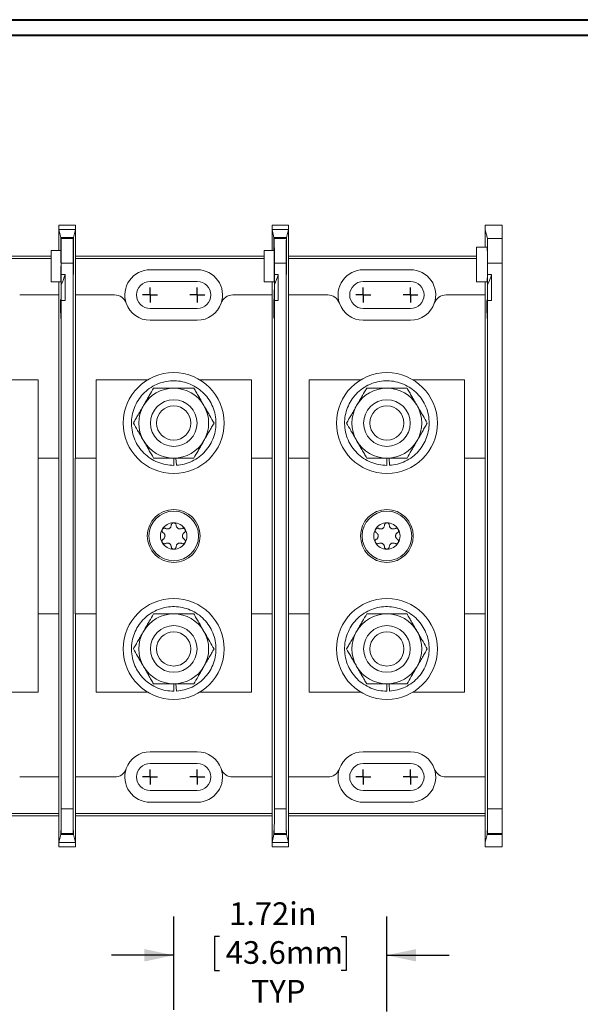
# Model space of a CAD drawing. Units: inches. Extents: x 0.3 to 10.7, y 0.3 to 8.3.
# Drawn here: x 3.9 to 5.7, y 5 to 8.1 of the extents above; entities that cross this region are included whole.
import ezdxf

# ---------------------------------------------------------------- set-up
doc = ezdxf.new("R2010")
doc.units = ezdxf.units.IN
doc.header["$MEASUREMENT"] = 0
doc.layers.add('DETAIL', color=7, linetype='Continuous')
doc.styles.add('SLDTEXTSTYLE0', font='TXT', dxfattribs={"width": 0.605})
doc.dimstyles.new('SLDDIMSTYLE1', dxfattribs={"dimtxt": 0.07078, "dimasz": 0.094, "dimexe": 0, "dimexo": 0.0625, "dimgap": 0.017695, "dimtad": 0, "dimtih": 1, "dimtoh": 1, "dimlfac": 2.5, "dimrnd": 1e-09, "dimzin": 12, "dimdsep": 46, "dimtxsty": 'SLDTEXTSTYLE0', "dimsah": 1, "dimcen": 0.09, "dimadec": 0, "dimazin": 3, "dimtfac": 1, "dimtmove": 0, "dimatfit": 0, "dimfxl": 1, "dimfrac": 2, "dimtolj": 1, "dimtzin": 12, "dimarcsym": 0})

# ---------------------------------------------------------------- blocks, each defined once
blk = doc.blocks.new('_D_4')
at = {"layer": 'DETAIL'}
for p, q in [((4.3812, 4.9445), (4.3812, 5.2452)), ((5.0672, 4.9389), (5.0672, 5.2452)), ((4.5284, 5.1803), (4.5122, 5.1803)), ((4.5122, 5.1803), (4.5122, 5.0716)), ((4.92, 5.1803), (4.9362, 5.1803)), ((4.9362, 5.1803), (4.9362, 5.0716)), ((4.3812, 5.1202), (4.1812, 5.1202)), ((5.0672, 5.1202), (5.2672, 5.1202)), ((4.5122, 5.0716), (4.5284, 5.0716)), ((4.9362, 5.0716), (4.92, 5.0716))]:
    blk.add_line(p, q, dxfattribs=at)
for points in [[(4.3812, 5.1202), (4.2872, 5.1402), (4.2872, 5.1002)], [(5.0672, 5.1202), (5.1612, 5.1002), (5.1612, 5.1402)]]:
    blk.add_solid(points, dxfattribs=at)
at = {"layer": 'DETAIL', "char_height": 0.07292, "attachment_point": 1, "style": 'SLDTEXTSTYLE0'}
for s, insert in [('1.72in', (4.5595, 5.2905, 0.0016)), ('43.6mm', (4.5487, 5.1656, 0.0016)), ('TYP', (4.6297, 5.0407, 0.0016))]:
    blk.add_mtext(s, dxfattribs=dict(at, insert=insert))
blk = doc.blocks.new('SW_CENTERMARKSYMBOL_2')
at = {"layer": 'DETAIL', "color": 0}
for q in [(-0.024, 0), (0, 0.024), (0, -0.024), (0.024, 0)]:
    blk.add_line((0, 0), q, dxfattribs=at)
blk = doc.blocks.new('SW_CENTERMARKSYMBOL_3')
at = {"layer": 'DETAIL', "color": 0}
for q in [(-0.024, 0), (0, 0.024), (0, -0.024), (0.024, 0)]:
    blk.add_line((0, 0), q, dxfattribs=at)
blk = doc.blocks.new('SW_CENTERMARKSYMBOL_4')
at = {"layer": 'DETAIL', "color": 0}
for q in [(-0.024, 0), (0, 0.024), (0, -0.024), (0.024, 0)]:
    blk.add_line((0, 0), q, dxfattribs=at)
blk = doc.blocks.new('SW_CENTERMARKSYMBOL_5')
at = {"layer": 'DETAIL', "color": 0}
for q in [(-0.024, 0), (0, 0.024), (0, -0.024), (0.024, 0)]:
    blk.add_line((0, 0), q, dxfattribs=at)
blk = doc.blocks.new('SW_CENTERMARKSYMBOL_6')
at = {"layer": 'DETAIL', "color": 0}
for q in [(-0.024, 0), (0, 0.024), (0, -0.024), (0.024, 0)]:
    blk.add_line((0, 0), q, dxfattribs=at)
blk = doc.blocks.new('SW_CENTERMARKSYMBOL_7')
at = {"layer": 'DETAIL', "color": 0}
for q in [(-0.024, 0), (0, 0.024), (0, -0.024), (0.024, 0)]:
    blk.add_line((0, 0), q, dxfattribs=at)
blk = doc.blocks.new('SW_CENTERMARKSYMBOL_8')
at = {"layer": 'DETAIL', "color": 0}
for q in [(-0.024, 0), (0, 0.024), (0, -0.024), (0.024, 0)]:
    blk.add_line((0, 0), q, dxfattribs=at)
blk = doc.blocks.new('SW_CENTERMARKSYMBOL_9')
at = {"layer": 'DETAIL', "color": 0}
for q in [(-0.024, 0), (0, 0.024), (0, -0.024), (0.024, 0)]:
    blk.add_line((0, 0), q, dxfattribs=at)

msp = doc.modelspace()

# ---------------------------------------------------------------- linework, layer by layer
at = {"color": 7, "linetype": 'Continuous', "lineweight": 40}
for p, q in [((0.32993, 8.12957), (10.62993, 8.12957)), ((0.37993, 8.07957), (10.57993, 8.07957))]:
    msp.add_line(p, q, dxfattribs=at)
at = {"color": 7, "linetype": 'Continuous', "lineweight": 15}
for p, q in [((4.06488, 7.4689), (4.01152, 7.4689)), ((4.01152, 7.4689), (4.01152, 7.45423)), ((4.01152, 7.38752), (4.01152, 7.45423)), ((4.01772, 7.42946), (4.01152, 7.45423)), ((4.01152, 7.45423), (4.06488, 7.45423)), ((4.06488, 7.45423), (4.05869, 7.42946)), ((4.06488, 7.45423), (4.06488, 7.4689)), ((4.06488, 7.45423), (4.06488, 7.24404)), ((4.69752, 7.4689), (4.69752, 7.45423)), ((4.75088, 7.4689), (4.69752, 7.4689)), ((4.69752, 7.38752), (4.69752, 7.45423)), ((4.70372, 7.42946), (4.69752, 7.45423)), ((4.69752, 7.45423), (4.75088, 7.45423)), ((4.75088, 7.45423), (4.74469, 7.42946)), ((4.75088, 7.45423), (4.75088, 7.4689)), ((4.75088, 7.45423), (4.75088, 7.24404)), ((5.38352, 7.46878), (5.38352, 7.45411)), ((5.43792, 7.46878), (5.38352, 7.46878)), ((5.38352, 7.45411), (5.38352, 7.39838)), ((5.38352, 7.45411), (5.39053, 7.42608)), ((5.43792, 7.42608), (5.43792, 7.46878)), ((4.01772, 7.42946), (4.01778, 7.38752)), ((4.01772, 7.42946), (4.05869, 7.42946)), ((4.01836, 7.38752), (4.01842, 7.42664)), ((4.01853, 7.4262), (4.01842, 7.42664)), ((4.01842, 7.42664), (4.05799, 7.42664)), ((4.01853, 7.4262), (4.05788, 7.4262)), ((4.05799, 7.42664), (4.05788, 7.4262)), ((4.05799, 7.42664), (4.05808, 7.36885)), ((4.0586, 7.36885), (4.05869, 7.42946)), ((4.70372, 7.42946), (4.70378, 7.38752)), ((4.70372, 7.42946), (4.74469, 7.42946)), ((4.70436, 7.38752), (4.70442, 7.42664)), ((4.70453, 7.4262), (4.70442, 7.42664)), ((4.70442, 7.42664), (4.74399, 7.42664)), ((4.70453, 7.4262), (4.74388, 7.4262)), ((4.74399, 7.42664), (4.74388, 7.4262)), ((4.74399, 7.42664), (4.74408, 7.36885)), ((4.7446, 7.36885), (4.74469, 7.42946)), ((5.39053, 7.42608), (5.43792, 7.42608)), ((5.43792, 7.42608), (5.43792, 7.34612)), ((3.98653, 7.28644), (3.98653, 7.38752)), ((3.98653, 7.38752), (4.01836, 7.38752)), ((4.67253, 7.28644), (4.67253, 7.38752)), ((4.67253, 7.38752), (4.70436, 7.38752)), ((5.39007, 7.39838), (5.35553, 7.39838)), ((5.35553, 7.28638), (5.35553, 7.39838)), ((3.37888, 7.36884), (3.98653, 7.36884)), ((3.98653, 7.36185), (3.37888, 7.36185)), ((4.06488, 7.36884), (4.67253, 7.36884)), ((4.67253, 7.36185), (4.06488, 7.36185)), ((4.75088, 7.36884), (5.35553, 7.36884)), ((5.35553, 7.36185), (4.75088, 7.36185)), ((4.0572, 7.34625), (4.0192, 7.34625)), ((4.0192, 7.34625), (4.0192, 7.30994)), ((4.0572, 7.34625), (4.0572, 5.59143)), ((4.4572, 7.32524), (4.3052, 7.32524)), ((4.7052, 7.34625), (4.7052, 7.30994)), ((4.7432, 7.34625), (4.7052, 7.34625)), ((4.7432, 7.34625), (4.7432, 5.59143)), ((5.1432, 7.32524), (4.9912, 7.32524)), ((5.43792, 7.34612), (5.3912, 7.34612)), ((5.3912, 7.34612), (5.3912, 7.30988)), ((5.43792, 7.34612), (5.43792, 5.59143)), ((3.98653, 7.28644), (4.01807, 7.28644)), ((4.01152, 7.05171), (4.01152, 7.28644)), ((4.03153, 7.30994), (4.0192, 7.30994)), ((4.03153, 7.22678), (4.03153, 7.30994)), ((4.4572, 7.28764), (4.3052, 7.28764)), ((4.67253, 7.28644), (4.70407, 7.28644)), ((4.69752, 7.05171), (4.69752, 7.28644)), ((4.71752, 7.30994), (4.7052, 7.30994)), ((4.71752, 7.22678), (4.71752, 7.30994)), ((5.1432, 7.28764), (4.9912, 7.28764)), ((5.35553, 7.28638), (5.39007, 7.28638)), ((5.38352, 7.28638), (5.38352, 7.05165)), ((5.40352, 7.30988), (5.3912, 7.30988)), ((5.40352, 7.22672), (5.40352, 7.30988)), ((4.0191, 7.21417), (4.0191, 7.27815)), ((4.7051, 7.21417), (4.7051, 7.27815)), ((5.3911, 7.21411), (5.3911, 7.27809)), ((3.88561, 7.24404), (4.01152, 7.24404)), ((4.01152, 7.04771), (4.01152, 7.24404)), ((4.0192, 7.22678), (4.0192, 5.59143)), ((4.03153, 7.22678), (4.0192, 7.22678)), ((4.06488, 7.24404), (4.06488, 6.71884)), ((4.06488, 7.24404), (4.1908, 7.24404)), ((4.57161, 7.24404), (4.69752, 7.24404)), ((4.69752, 7.04771), (4.69752, 7.24404)), ((4.7052, 7.22678), (4.7052, 5.59143)), ((4.71752, 7.22678), (4.7052, 7.22678)), ((4.75088, 7.24404), (4.75088, 6.71884)), ((4.75088, 7.24404), (4.8768, 7.24404)), ((5.25761, 7.24404), (5.38352, 7.24404)), ((5.38352, 7.04771), (5.38352, 7.24404)), ((5.3912, 7.22672), (5.3912, 5.59143)), ((5.40352, 7.22672), (5.3912, 7.22672)), ((4.01807, 7.20844), (4.01904, 7.20844)), ((4.3052, 7.20044), (4.4572, 7.20044)), ((4.70407, 7.20844), (4.70504, 7.20844)), ((4.9912, 7.20044), (5.1432, 7.20044)), ((5.39007, 7.20838), (5.39104, 7.20838)), ((4.3052, 7.16284), (4.4572, 7.16284)), ((4.9912, 7.16284), (5.1432, 7.16284)), ((4.01152, 7.05171), (4.01152, 6.92597)), ((4.69752, 7.05171), (4.69752, 6.92597)), ((5.38352, 6.92591), (5.38352, 7.05165)), ((3.9452, 6.97084), (3.77952, 6.97084)), ((3.9452, 6.97084), (3.9452, 5.96684)), ((4.29689, 6.97084), (4.1312, 6.97084)), ((4.1312, 6.97084), (4.1312, 5.96684)), ((4.6312, 6.97084), (4.46552, 6.97084)), ((4.6312, 6.97084), (4.6312, 5.96684)), ((4.98289, 6.97084), (4.8172, 6.97084)), ((4.8172, 6.97084), (4.8172, 5.96684)), ((5.3172, 6.97084), (5.15152, 6.97084)), ((5.3172, 6.97084), (5.3172, 5.96684)), ((4.01152, 6.71884), (4.01152, 6.92997)), ((4.01152, 6.71884), (4.01152, 6.92597)), ((4.69752, 6.71884), (4.69752, 6.92997)), ((4.69752, 6.71884), (4.69752, 6.92597)), ((5.38352, 6.71884), (5.38352, 6.92997)), ((5.38352, 6.92591), (5.38352, 6.71884)), ((4.01152, 6.71884), (3.9452, 6.71884)), ((4.01152, 6.21884), (4.01152, 6.71884)), ((4.06455, 6.71884), (4.06455, 6.21884)), ((4.1312, 6.71884), (4.06455, 6.71884)), ((4.3812, 6.71964), (4.3812, 6.69604)), ((4.38828, 6.71964), (4.38974, 6.69631)), ((4.69752, 6.71884), (4.6312, 6.71884)), ((4.69752, 6.21884), (4.69752, 6.71884)), ((4.75055, 6.71884), (4.75055, 6.21884)), ((4.8172, 6.71884), (4.75055, 6.71884)), ((5.0672, 6.71964), (5.0672, 6.69604)), ((5.07428, 6.71964), (5.07574, 6.69631)), ((5.38352, 6.71884), (5.3172, 6.71884)), ((5.38352, 6.21884), (5.38352, 6.71884)), ((3.9452, 6.21884), (4.01152, 6.21884)), ((4.01152, 6.00771), (4.01152, 6.21884)), ((4.01152, 6.01171), (4.01152, 6.21884)), ((4.06455, 6.21884), (4.1312, 6.21884)), ((4.06488, 6.21884), (4.06488, 5.69364)), ((4.6312, 6.21884), (4.69752, 6.21884)), ((4.69752, 6.01171), (4.69752, 6.21884)), ((4.69752, 6.00771), (4.69752, 6.21884)), ((4.75055, 6.21884), (4.8172, 6.21884)), ((4.75088, 6.21884), (4.75088, 5.69364)), ((5.3172, 6.21884), (5.38352, 6.21884)), ((5.38352, 6.21884), (5.38352, 6.01165)), ((5.38352, 6.00771), (5.38352, 6.21884)), ((4.01152, 6.01171), (4.01152, 5.88597)), ((4.3812, 5.99324), (4.3812, 5.96964)), ((4.38828, 5.99324), (4.38974, 5.96991)), ((4.69752, 6.01171), (4.69752, 5.88597)), ((5.0672, 5.99324), (5.0672, 5.96964)), ((5.07428, 5.99324), (5.07574, 5.96991)), ((5.38352, 5.88591), (5.38352, 6.01165)), ((3.9452, 5.96684), (3.77952, 5.96684)), ((4.29689, 5.96684), (4.1312, 5.96684)), ((4.6312, 5.96684), (4.46552, 5.96684)), ((4.98289, 5.96684), (4.8172, 5.96684)), ((5.3172, 5.96684), (5.15152, 5.96684)), ((4.01152, 5.69364), (4.01152, 5.88997)), ((4.01152, 5.48344), (4.01152, 5.88597)), ((4.69752, 5.69364), (4.69752, 5.88997)), ((4.69752, 5.48344), (4.69752, 5.88597)), ((5.38352, 5.69364), (5.38352, 5.88997)), ((5.38352, 5.88591), (5.38352, 5.48344)), ((4.4572, 5.77484), (4.3052, 5.77484)), ((5.1432, 5.77484), (4.9912, 5.77484)), ((4.4572, 5.73724), (4.3052, 5.73724)), ((5.1432, 5.73724), (4.9912, 5.73724)), ((4.01152, 5.69364), (3.88561, 5.69364)), ((4.06488, 5.69364), (4.06488, 5.48344)), ((4.1908, 5.69364), (4.06488, 5.69364)), ((4.69752, 5.69364), (4.57161, 5.69364)), ((4.75088, 5.69364), (4.75088, 5.48344)), ((4.8768, 5.69364), (4.75088, 5.69364)), ((5.38352, 5.69364), (5.25761, 5.69364)), ((4.3052, 5.65004), (4.4572, 5.65004)), ((4.9912, 5.65004), (5.1432, 5.65004)), ((4.3052, 5.61244), (4.4572, 5.61244)), ((4.9912, 5.61244), (5.1432, 5.61244)), ((3.37888, 5.57582), (4.01152, 5.57582)), ((4.0192, 5.59143), (4.0572, 5.59143)), ((4.06488, 5.57582), (4.69752, 5.57582)), ((4.7052, 5.59143), (4.7432, 5.59143)), ((4.75088, 5.57582), (5.38352, 5.57582)), ((5.3912, 5.59143), (5.43792, 5.59143)), ((5.43792, 5.59143), (5.43792, 5.51148)), ((3.37888, 5.56884), (4.01152, 5.56884)), ((4.06488, 5.56884), (4.69752, 5.56884)), ((4.75088, 5.56884), (5.38352, 5.56884)), ((4.01853, 5.51148), (4.0181, 5.50975)), ((4.05788, 5.51148), (4.01853, 5.51148)), ((4.05831, 5.50975), (4.05788, 5.51148)), ((4.70453, 5.51148), (4.7041, 5.50975)), ((4.74388, 5.51148), (4.70453, 5.51148)), ((4.74431, 5.50975), (4.74388, 5.51148)), ((5.3901, 5.50975), (5.39053, 5.51148)), ((5.43792, 5.51148), (5.39053, 5.51148)), ((5.43792, 5.51148), (5.43792, 5.50975)), ((4.0178, 5.50856), (4.01152, 5.48344)), ((4.01152, 5.48344), (4.06488, 5.48344)), ((4.01152, 5.46878), (4.01152, 5.48344)), ((4.05861, 5.50856), (4.0178, 5.50856)), ((4.0181, 5.50975), (4.05831, 5.50975)), ((4.06488, 5.48344), (4.05861, 5.50856)), ((4.06488, 5.48344), (4.06488, 5.46878)), ((4.7038, 5.50856), (4.69752, 5.48344)), ((4.69752, 5.48344), (4.75088, 5.48344)), ((4.69752, 5.46878), (4.69752, 5.48344)), ((4.74461, 5.50856), (4.7038, 5.50856)), ((4.7041, 5.50975), (4.74431, 5.50975)), ((4.75088, 5.48344), (4.74461, 5.50856)), ((4.75088, 5.48344), (4.75088, 5.46878)), ((5.38352, 5.48344), (5.3898, 5.50856)), ((5.38352, 5.46878), (5.38352, 5.48344)), ((5.43792, 5.50856), (5.3898, 5.50856)), ((5.3901, 5.50975), (5.43792, 5.50975)), ((5.43792, 5.50856), (5.43792, 5.50975)), ((5.43792, 5.50856), (5.43792, 5.46878)), ((4.06488, 5.46878), (4.01152, 5.46878)), ((4.75088, 5.46878), (4.69752, 5.46878)), ((5.43792, 5.46878), (5.38352, 5.46878))]:
    msp.add_line(p, q, dxfattribs=at)
at = {"color": 8, "linetype": 'Continuous', "lineweight": 15}
for p, q in [((4.05861, 7.35109), (4.05807, 7.35109)), ((4.05808, 7.36885), (4.0586, 7.36885)), ((4.74461, 7.35109), (4.74407, 7.35109)), ((4.74408, 7.36885), (4.7446, 7.36885)), ((4.01883, 7.19175), (4.01731, 7.19175)), ((4.70483, 7.19175), (4.70331, 7.19175)), ((5.39083, 7.19169), (5.38931, 7.19169))]:
    msp.add_line(p, q, dxfattribs=at)
at = {"color": 7, "linetype": 'Continuous', "lineweight": 15}
for centre, radius in [((4.3812, 6.83204), 0.1624), ((5.0672, 6.83204), 0.1624), ((4.3812, 6.83204), 0.075), ((5.0672, 6.83204), 0.075), ((4.3812, 6.83204), 0.055), ((5.0672, 6.83204), 0.055), ((4.3812, 6.46884), 0.085), ((4.3812, 6.46884), 0.07989), ((5.0672, 6.46884), 0.085), ((5.0672, 6.46884), 0.07989), ((4.3812, 6.10564), 0.1624), ((5.0672, 6.10564), 0.1624), ((4.3812, 6.10564), 0.075), ((5.0672, 6.10564), 0.075), ((4.3812, 6.10564), 0.055), ((5.0672, 6.10564), 0.055)]:
    msp.add_circle(centre, radius, dxfattribs=at)
for centre, radius, start, end in [((4.3052, 7.24404), 0.0812, 90, 199.27078), ((4.4572, 7.24404), 0.0812, 340.72922, 90), ((4.9912, 7.24404), 0.0812, 90, 199.27078), ((5.1432, 7.24404), 0.0812, 340.72922, 90), ((3.90152, 7.34244), 0.134, 331.32992, 345.96535), ((4.3052, 7.24404), 0.0436, 90, 270), ((4.4572, 7.24404), 0.0436, 270, 90), ((4.58752, 7.34244), 0.134, 331.32992, 345.96535), ((4.9912, 7.24404), 0.0436, 90, 270), ((5.1432, 7.24404), 0.0436, 270, 90), ((5.27352, 7.34238), 0.134, 331.32992, 345.96535), ((4.1908, 7.20404), 0.04, 19.27078, 90), ((4.57161, 7.20404), 0.04, 90, 160.72922), ((4.8768, 7.20404), 0.04, 19.27078, 90), ((5.25761, 7.20404), 0.04, 90, 160.72922), ((4.3052, 7.24404), 0.0812, 199.27078, 270), ((4.4572, 7.24404), 0.0812, 270, 340.72922), ((4.9912, 7.24404), 0.0812, 199.27078, 270), ((5.1432, 7.24404), 0.0812, 270, 340.72922), ((4.3812, 6.83204), 0.1124, 90, 150), ((4.3812, 6.83204), 0.1124, 30, 90), ((5.0672, 6.83204), 0.1124, 90, 150), ((5.0672, 6.83204), 0.1124, 30, 90), ((4.3812, 6.83204), 0.1124, 150, 210), ((4.3812, 6.83204), 0.1124, 330, 30), ((5.0672, 6.83204), 0.1124, 150, 210), ((5.0672, 6.83204), 0.1124, 330, 30), ((4.3812, 6.83204), 0.1124, 210, 270), ((4.3812, 6.83204), 0.1124, 270, 330), ((5.0672, 6.83204), 0.1124, 210, 270), ((5.0672, 6.83204), 0.1124, 270, 330), ((4.3812, 6.46884), 0.04239, 90, 150), ((4.3812, 6.46884), 0.04239, 30, 90), ((5.0672, 6.46884), 0.04239, 90, 150), ((5.0672, 6.46884), 0.04239, 30, 90), ((4.3812, 6.46884), 0.04239, 150, 210), ((4.3812, 6.46884), 0.04239, 330, 30), ((5.0672, 6.46884), 0.04239, 150, 210), ((5.0672, 6.46884), 0.04239, 330, 30), ((4.3812, 6.46884), 0.04239, 210, 270), ((4.3812, 6.46884), 0.04239, 270, 330), ((5.0672, 6.46884), 0.04239, 210, 270), ((5.0672, 6.46884), 0.04239, 270, 330), ((4.3812, 6.10564), 0.1124, 90, 150), ((4.3812, 6.10564), 0.1124, 30, 90), ((5.0672, 6.10564), 0.1124, 90, 150), ((5.0672, 6.10564), 0.1124, 30, 90), ((4.3812, 6.10564), 0.1124, 150, 210), ((4.3812, 6.10564), 0.1124, 330, 30), ((5.0672, 6.10564), 0.1124, 150, 210), ((5.0672, 6.10564), 0.1124, 330, 30), ((4.3812, 6.10564), 0.1124, 210, 270), ((4.3812, 6.10564), 0.1124, 270, 330), ((5.0672, 6.10564), 0.1124, 210, 270), ((5.0672, 6.10564), 0.1124, 270, 330), ((4.3052, 5.69364), 0.0812, 90, 160.72922), ((4.4572, 5.69364), 0.0812, 19.27078, 90), ((4.9912, 5.69364), 0.0812, 90, 160.72922), ((5.1432, 5.69364), 0.0812, 19.27078, 90), ((4.3052, 5.69364), 0.0436, 90, 270), ((4.4572, 5.69364), 0.0436, 270, 90), ((4.9912, 5.69364), 0.0436, 90, 270), ((5.1432, 5.69364), 0.0436, 270, 90), ((4.1908, 5.73364), 0.04, 270, 340.72922), ((4.3052, 5.69364), 0.0812, 160.72922, 270), ((4.4572, 5.69364), 0.0812, 270, 19.27078), ((4.57161, 5.73364), 0.04, 199.27078, 270), ((4.8768, 5.73364), 0.04, 270, 340.72922), ((4.9912, 5.69364), 0.0812, 160.72922, 270), ((5.1432, 5.69364), 0.0812, 270, 19.27078), ((5.25761, 5.73364), 0.04, 199.27078, 270)]:
    msp.add_arc(centre, radius, start, end, dxfattribs=at)
for centre, major_axis, start_param, end_param in [((4.01851, 7.34625), (0, 0.08), 4.712389, 6.2482787), ((4.0579, 7.34625), (0, 0.08), 0.0349066, 1.5707963), ((4.70451, 7.34625), (0, 0.08), 4.712389, 6.2482787), ((4.7439, 7.34625), (0, 0.08), 0.0349066, 1.5707963), ((5.39051, 7.34612), (0, 0.08), 4.712389, 6.2482787), ((4.01807, 7.34244), (0, 0.056), 3.1415927, 5.6481865), ((4.70407, 7.34244), (0, 0.056), 3.1415927, 5.6481865), ((5.39007, 7.34238), (0, 0.056), 4.712389, 6.2831853), ((4.05834, 7.34244), (0, 0.032), 1.2970015, 4.9861838), ((4.05773, 7.36191), (0, 0.04), 4.4385941, 4.8869219), ((4.05894, 7.36191), (0, 0.04), 1.3962634, 1.8445912), ((4.74434, 7.34244), (0, 0.032), 1.2970015, 4.9861838), ((4.74373, 7.36191), (0, 0.04), 4.4385941, 4.8869219), ((4.74494, 7.36191), (0, 0.04), 1.3962634, 1.8445912), ((5.39007, 7.34238), (0, 0.056), 3.1415927, 4.712389), ((4.01807, 7.34244), (0, 0.134), 4.2120018, 4.4674382), ((4.70407, 7.34244), (0, 0.134), 4.2120018, 4.4674382), ((5.39007, 7.34238), (0, 0.134), 4.2120018, 4.4674382), ((4.01807, 7.34244), (0, 0.134), 2.6179939, 4.2120018), ((4.70407, 7.34244), (0, 0.134), 2.6179939, 4.2120018), ((5.39007, 7.34238), (0, 0.134), 2.6179939, 4.2120018), ((4.0174, 7.20907), (0, 0.02), 5.7595865, 8.9011792), ((4.01807, 7.34244), (0, 0.174), 3.8835017, 3.9853209), ((4.7034, 7.20907), (0, 0.02), 5.7595865, 8.9011792), ((4.70407, 7.34244), (0, 0.174), 3.8835017, 3.9853209), ((5.3894, 7.20901), (0, 0.02), 5.7595865, 8.9011792), ((5.39007, 7.34238), (0, 0.174), 3.8835017, 3.9853209), ((4.01807, 7.34244), (0, 0.174), 2.6179939, 3.8835017), ((4.70407, 7.34244), (0, 0.174), 2.6179939, 3.8835017), ((5.39007, 7.34238), (0, 0.174), 2.6179939, 3.8835017), ((4.01851, 5.59143), (0, 0.08), 3.1764992, 4.712389), ((4.0579, 5.59143), (0, 0.08), 1.5707963, 3.1066861), ((4.70451, 5.59143), (0, 0.08), 3.1764992, 4.712389), ((4.7439, 5.59143), (0, 0.08), 1.5707963, 3.1066861), ((5.39051, 5.59143), (0, 0.08), 3.1764992, 4.712389), ((4.01795, 5.5034), (0, 0.018), 5.0726044, 7.5635794), ((4.05846, 5.5034), (0, 0.018), 5.0027912, 7.4937663), ((4.70395, 5.5034), (0, 0.018), 5.0726044, 7.5635794), ((4.74446, 5.5034), (0, 0.018), 5.0027912, 7.4937663), ((5.38995, 5.50334), (0, 0.018), 5.0761781, 7.5600057)]:
    msp.add_ellipse(centre, major_axis=major_axis, ratio=0.0087269, start_param=start_param, end_param=end_param, dxfattribs=at)
for points, knots in [([(4.3812, 6.69604), (4.3726, 6.69651), (4.3551, 6.69748), (4.32956, 6.70533), (4.3057, 6.71783), (4.28492, 6.73477), (4.26811, 6.75502), (4.25551, 6.77797), (4.24741, 6.80315), (4.24433, 6.82989), (4.24657, 6.85671), (4.25387, 6.88214), (4.26575, 6.90546), (4.28191, 6.92623), (4.30216, 6.9438), (4.32561, 6.95712), (4.35089, 6.96549), (4.37691, 6.96879), (4.40308, 6.96713), (4.42884, 6.96037), (4.45308, 6.94854), (4.47439, 6.93228), (4.49182, 6.91257), (4.50514, 6.89003), (4.51402, 6.86511), (4.51795, 6.83849), (4.51655, 6.81161), (4.51005, 6.78596), (4.49891, 6.76228), (4.48341, 6.74101), (4.46373, 6.7228), (4.4407, 6.70882), (4.41571, 6.69938), (4.39831, 6.69732), (4.38974, 6.69631)], [0, 0, 0, 0, 0.0305336, 0.0620532, 0.093985, 0.1257094, 0.1566299, 0.1868871, 0.2181376, 0.25, 0.2818624, 0.3131129, 0.34337, 0.3742906, 0.406015, 0.4379468, 0.4694664, 0.5, 0.5305337, 0.5620532, 0.5939851, 0.6257094, 0.65663, 0.6868871, 0.7181376, 0.75, 0.7818624, 0.8131129, 0.8433701, 0.8742906, 0.906015, 0.9379468, 0.9694664, 1, 1, 1, 1]), ([(5.0672, 6.69604), (5.0586, 6.69651), (5.0411, 6.69748), (5.01556, 6.70533), (4.9917, 6.71783), (4.97092, 6.73477), (4.95411, 6.75502), (4.94151, 6.77797), (4.93341, 6.80315), (4.93033, 6.82989), (4.93257, 6.85671), (4.93987, 6.88214), (4.95175, 6.90546), (4.96791, 6.92623), (4.98816, 6.9438), (5.01161, 6.95712), (5.03689, 6.96549), (5.06291, 6.96879), (5.08908, 6.96713), (5.11484, 6.96037), (5.13908, 6.94854), (5.16039, 6.93228), (5.17782, 6.91257), (5.19114, 6.89003), (5.20002, 6.86511), (5.20395, 6.83849), (5.20255, 6.81161), (5.19605, 6.78596), (5.18491, 6.76228), (5.16941, 6.74101), (5.14973, 6.7228), (5.1267, 6.70882), (5.10171, 6.69938), (5.08431, 6.69732), (5.07574, 6.69631)], [0, 0, 0, 0, 0.03053365, 0.06205318, 0.09398504, 0.12570941, 0.15662994, 0.18688712, 0.2181376, 0.25000002, 0.2818624, 0.3131129, 0.34337005, 0.37429058, 0.40601496, 0.43794682, 0.46946636, 0.5, 0.53053365, 0.56205319, 0.59398504, 0.62570941, 0.65662995, 0.68688712, 0.7181376, 0.75000002, 0.78186239, 0.81311288, 0.84337004, 0.87429059, 0.90601496, 0.93794682, 0.96946635, 1, 1, 1, 1]), ([(4.31631, 6.94444), (4.31187, 6.93674), (4.30512, 6.92505), (4.29548, 6.90835), (4.28911, 6.89732), (4.28522, 6.89059), (4.28386, 6.88824)], [0, 0, 0, 0, 0.4320477, 0.6559221, 0.8796452, 1, 1, 1, 1]), ([(4.3812, 6.94444), (4.3801, 6.94444), (4.37105, 6.94444), (4.35382, 6.94444), (4.33333, 6.94444), (4.32111, 6.94444), (4.31631, 6.94444)], [0, 0, 0, 0, 0.0491451, 0.4005823, 0.7647266, 1, 1, 1, 1]), ([(4.4461, 6.94444), (4.4385, 6.94444), (4.42453, 6.94444), (4.40263, 6.94444), (4.38841, 6.94444), (4.3812, 6.94444)], [0, 0, 0, 0, 0.3705818, 0.6810826, 1, 1, 1, 1]), ([(4.47855, 6.88824), (4.47572, 6.89312), (4.47002, 6.903), (4.46172, 6.91738), (4.4537, 6.93127), (4.44864, 6.94004), (4.4461, 6.94444)], [0, 0, 0, 0, 0.2495752, 0.5043585, 0.7510443, 1, 1, 1, 1]), ([(5.00231, 6.94444), (4.99787, 6.93674), (4.99112, 6.92505), (4.98148, 6.90835), (4.97511, 6.89732), (4.97122, 6.89059), (4.96986, 6.88824)], [0, 0, 0, 0, 0.4320475, 0.6559222, 0.8796451, 1, 1, 1, 1]), ([(5.0672, 6.94444), (5.0661, 6.94444), (5.05705, 6.94444), (5.03982, 6.94444), (5.01933, 6.94444), (5.00711, 6.94444), (5.00231, 6.94444)], [0, 0, 0, 0, 0.0491453, 0.4005824, 0.7647264, 1, 1, 1, 1]), ([(5.1321, 6.94444), (5.1245, 6.94444), (5.11053, 6.94444), (5.08863, 6.94444), (5.07441, 6.94444), (5.0672, 6.94444)], [0, 0, 0, 0, 0.3705816, 0.6810825, 1, 1, 1, 1]), ([(5.16455, 6.88824), (5.16172, 6.89312), (5.15602, 6.903), (5.14772, 6.91738), (5.1397, 6.93127), (5.13464, 6.94004), (5.1321, 6.94444)], [0, 0, 0, 0, 0.2495753, 0.5043587, 0.7510439, 1, 1, 1, 1]), ([(4.28386, 6.88824), (4.28104, 6.88335), (4.27534, 6.87348), (4.26704, 6.8591), (4.25902, 6.8452), (4.25396, 6.83644), (4.25142, 6.83204)], [0, 0, 0, 0, 0.2495752, 0.5043589, 0.7510439, 1, 1, 1, 1]), ([(4.51099, 6.83204), (4.50655, 6.83974), (4.4998, 6.85142), (4.49016, 6.86813), (4.48379, 6.87915), (4.47991, 6.88588), (4.47855, 6.88824)], [0, 0, 0, 0, 0.43204748, 0.65592234, 0.87964514, 1, 1, 1, 1]), ([(4.96986, 6.88824), (4.96704, 6.88335), (4.96134, 6.87348), (4.95304, 6.8591), (4.94502, 6.8452), (4.93996, 6.83644), (4.93742, 6.83204)], [0, 0, 0, 0, 0.2495754, 0.5043588, 0.7510439, 1, 1, 1, 1]), ([(5.19699, 6.83204), (5.19255, 6.83974), (5.1858, 6.85142), (5.17616, 6.86813), (5.16979, 6.87915), (5.16591, 6.88588), (5.16455, 6.88824)], [0, 0, 0, 0, 0.4320477, 0.6559224, 0.8796454, 1, 1, 1, 1]), ([(4.25142, 6.83204), (4.25586, 6.82434), (4.26261, 6.81265), (4.27225, 6.79595), (4.27862, 6.78492), (4.2825, 6.77819), (4.28386, 6.77584)], [0, 0, 0, 0, 0.4320479, 0.655922, 0.8796452, 1, 1, 1, 1]), ([(4.47855, 6.77584), (4.48137, 6.78072), (4.48707, 6.7906), (4.49537, 6.80498), (4.50339, 6.81887), (4.50845, 6.82764), (4.51099, 6.83204)], [0, 0, 0, 0, 0.2495756, 0.5043589, 0.7510442, 1, 1, 1, 1]), ([(4.93742, 6.83204), (4.94186, 6.82434), (4.94861, 6.81265), (4.95825, 6.79595), (4.96462, 6.78492), (4.9685, 6.77819), (4.96986, 6.77584)], [0, 0, 0, 0, 0.4320476, 0.6559221, 0.8796451, 1, 1, 1, 1]), ([(5.16455, 6.77584), (5.16737, 6.78072), (5.17307, 6.7906), (5.18137, 6.80498), (5.18939, 6.81887), (5.19445, 6.82764), (5.19699, 6.83204)], [0, 0, 0, 0, 0.2495754, 0.5043588, 0.7510442, 1, 1, 1, 1]), ([(4.28386, 6.77584), (4.28668, 6.77095), (4.29239, 6.76108), (4.30069, 6.7467), (4.30871, 6.7328), (4.31377, 6.72404), (4.31631, 6.71964)], [0, 0, 0, 0, 0.2495752, 0.5043589, 0.7510442, 1, 1, 1, 1]), ([(4.4461, 6.71964), (4.45054, 6.72734), (4.45729, 6.73902), (4.46693, 6.75573), (4.4733, 6.76675), (4.47719, 6.77348), (4.47855, 6.77584)], [0, 0, 0, 0, 0.4320477, 0.6559222, 0.8796451, 1, 1, 1, 1]), ([(4.96986, 6.77584), (4.97268, 6.77095), (4.97839, 6.76108), (4.98669, 6.7467), (4.99471, 6.7328), (4.99977, 6.72404), (5.00231, 6.71964)], [0, 0, 0, 0, 0.2495754, 0.5043588, 0.7510442, 1, 1, 1, 1]), ([(5.1321, 6.71964), (5.13654, 6.72734), (5.14329, 6.73902), (5.15293, 6.75573), (5.1593, 6.76675), (5.16319, 6.77348), (5.16455, 6.77584)], [0, 0, 0, 0, 0.4320477, 0.6559221, 0.8796451, 1, 1, 1, 1]), ([(4.31631, 6.71964), (4.32111, 6.71964), (4.3331, 6.71964), (4.35356, 6.71964), (4.37079, 6.71964), (4.3801, 6.71964), (4.3812, 6.71964)], [0, 0, 0, 0, 0.2352773, 0.5877393, 0.9508541, 1, 1, 1, 1]), ([(4.3812, 6.71964), (4.38821, 6.71964), (4.40243, 6.71964), (4.42434, 6.71964), (4.4385, 6.71964), (4.4461, 6.71964)], [0, 0, 0, 0, 0.3099309, 0.6294212, 1, 1, 1, 1]), ([(5.00231, 6.71964), (5.00711, 6.71964), (5.0191, 6.71964), (5.03956, 6.71964), (5.05679, 6.71964), (5.0661, 6.71964), (5.0672, 6.71964)], [0, 0, 0, 0, 0.2352775, 0.5877395, 0.9508539, 1, 1, 1, 1]), ([(5.0672, 6.71964), (5.07421, 6.71964), (5.08843, 6.71964), (5.11034, 6.71964), (5.1245, 6.71964), (5.1321, 6.71964)], [0, 0, 0, 0, 0.3099305, 0.6294214, 1, 1, 1, 1]), ([(4.35501, 6.49295), (4.35413, 6.49333), (4.35247, 6.49404), (4.34969, 6.49392), (4.34735, 6.49301), (4.3456, 6.49167), (4.34483, 6.49054), (4.34449, 6.49003)], [0, 0, 0, 0, 0.277347, 0.5217518, 0.7129661, 0.8718729, 1, 1, 1, 1]), ([(4.37342, 6.50358), (4.37324, 6.50206), (4.37296, 6.49964), (4.37117, 6.49648), (4.36923, 6.49438), (4.36704, 6.49287), (4.36454, 6.49181), (4.36136, 6.49125), (4.358, 6.49157), (4.35596, 6.49251), (4.35501, 6.49295)], [0, 0, 0, 0, 0.206383, 0.3291988, 0.4275062, 0.5079388, 0.5884138, 0.6943224, 0.8569929, 1, 1, 1, 1]), ([(4.3812, 6.51123), (4.38105, 6.51123), (4.38022, 6.51121), (4.3787, 6.51091), (4.37684, 6.51), (4.37504, 6.50842), (4.37371, 6.50618), (4.37351, 6.50444), (4.37342, 6.50358)], [0, 0, 0, 0, 0.03186609, 0.17674918, 0.32457257, 0.49260773, 0.74895913, 1, 1, 1, 1]), ([(4.38899, 6.50358), (4.38888, 6.50454), (4.38866, 6.50633), (4.38717, 6.50867), (4.38522, 6.51024), (4.38317, 6.51109), (4.38181, 6.51119), (4.3812, 6.51123)], [0, 0, 0, 0, 0.277392, 0.5217864, 0.7129933, 0.8718967, 1, 1, 1, 1]), ([(4.4074, 6.49295), (4.406, 6.49235), (4.40376, 6.49138), (4.40013, 6.49135), (4.39734, 6.49198), (4.39494, 6.49312), (4.39277, 6.49475), (4.39069, 6.49723), (4.38929, 6.5003), (4.38909, 6.50254), (4.38899, 6.50358)], [0, 0, 0, 0, 0.2063631, 0.3291849, 0.4274964, 0.5079289, 0.5884049, 0.6943105, 0.8569727, 1, 1, 1, 1]), ([(4.41792, 6.49003), (4.41784, 6.49016), (4.41741, 6.49088), (4.41639, 6.49204), (4.41467, 6.4932), (4.41241, 6.49397), (4.4098, 6.494), (4.4082, 6.4933), (4.4074, 6.49295)], [0, 0, 0, 0, 0.0317354, 0.1766283, 0.3244388, 0.4924526, 0.7487543, 1, 1, 1, 1]), ([(5.04101, 6.49295), (5.04013, 6.49333), (5.03847, 6.49404), (5.03569, 6.49392), (5.03335, 6.49301), (5.0316, 6.49167), (5.03083, 6.49054), (5.03049, 6.49003)], [0, 0, 0, 0, 0.2773481, 0.5217523, 0.7129657, 0.8718724, 1, 1, 1, 1]), ([(5.05942, 6.50358), (5.05924, 6.50206), (5.05896, 6.49964), (5.05717, 6.49648), (5.05523, 6.49438), (5.05304, 6.49287), (5.05054, 6.49181), (5.04736, 6.49125), (5.044, 6.49157), (5.04196, 6.49251), (5.04101, 6.49295)], [0, 0, 0, 0, 0.2063829, 0.3291988, 0.427506, 0.5079389, 0.5884143, 0.6943235, 0.8569929, 1, 1, 1, 1]), ([(5.0672, 6.51123), (5.06705, 6.51123), (5.06622, 6.51121), (5.0647, 6.51091), (5.06284, 6.51), (5.06104, 6.50842), (5.05971, 6.50618), (5.05951, 6.50444), (5.05942, 6.50358)], [0, 0, 0, 0, 0.0318653, 0.1767504, 0.3245714, 0.4926081, 0.7489589, 1, 1, 1, 1]), ([(5.07499, 6.50358), (5.07488, 6.50454), (5.07466, 6.50633), (5.07317, 6.50867), (5.07122, 6.51024), (5.06917, 6.51109), (5.06781, 6.51119), (5.0672, 6.51123)], [0, 0, 0, 0, 0.2773924, 0.5217853, 0.7129923, 0.8718955, 1, 1, 1, 1]), ([(5.0934, 6.49295), (5.092, 6.49235), (5.08976, 6.49138), (5.08613, 6.49135), (5.08334, 6.49198), (5.08094, 6.49312), (5.07877, 6.49475), (5.07669, 6.49723), (5.07529, 6.5003), (5.07509, 6.50254), (5.07499, 6.50358)], [0, 0, 0, 0, 0.2063625, 0.329185, 0.4274956, 0.5079293, 0.5884054, 0.6943109, 0.8569727, 1, 1, 1, 1]), ([(5.10392, 6.49003), (5.10384, 6.49016), (5.10341, 6.49088), (5.10239, 6.49204), (5.10067, 6.4932), (5.09841, 6.49397), (5.0958, 6.494), (5.0942, 6.4933), (5.0934, 6.49295)], [0, 0, 0, 0, 0.03173599, 0.17662769, 0.32443874, 0.49245165, 0.74875301, 1, 1, 1, 1]), ([(4.34449, 6.49003), (4.34442, 6.4899), (4.34402, 6.48917), (4.34352, 6.48771), (4.34338, 6.48564), (4.34384, 6.4833), (4.34511, 6.48102), (4.34652, 6.47998), (4.34722, 6.47947)], [0, 0, 0, 0, 0.0318452, 0.1767316, 0.3245514, 0.4925849, 0.7489277, 1, 1, 1, 1]), ([(4.34722, 6.47947), (4.34845, 6.47855), (4.35041, 6.4771), (4.35224, 6.47397), (4.35309, 6.47124), (4.35331, 6.46859), (4.35298, 6.4659), (4.35188, 6.46285), (4.34992, 6.46011), (4.34808, 6.45881), (4.34722, 6.45821)], [0, 0, 0, 0, 0.20635935, 0.32918298, 0.42749397, 0.50792766, 0.58840392, 0.69430862, 0.85696894, 1, 1, 1, 1]), ([(4.41519, 6.45821), (4.41396, 6.45912), (4.412, 6.46058), (4.41017, 6.46371), (4.40932, 6.46644), (4.4091, 6.46909), (4.40943, 6.47178), (4.41053, 6.47482), (4.41249, 6.47757), (4.41433, 6.47886), (4.41519, 6.47947)], [0, 0, 0, 0, 0.2063583, 0.3291828, 0.4274938, 0.5079275, 0.5884038, 0.6943085, 0.8569689, 1, 1, 1, 1]), ([(4.41519, 6.47947), (4.41595, 6.48004), (4.4174, 6.48112), (4.41868, 6.48358), (4.41907, 6.48606), (4.41878, 6.48826), (4.41818, 6.48949), (4.41792, 6.49003)], [0, 0, 0, 0, 0.27710303, 0.52156779, 0.71281729, 0.87174417, 1, 1, 1, 1]), ([(5.03049, 6.49003), (5.03042, 6.4899), (5.03002, 6.48917), (5.02952, 6.48771), (5.02938, 6.48564), (5.02984, 6.4833), (5.03111, 6.48102), (5.03252, 6.47998), (5.03322, 6.47947)], [0, 0, 0, 0, 0.0318456, 0.1767316, 0.3245514, 0.4925846, 0.7489275, 1, 1, 1, 1]), ([(5.03322, 6.47947), (5.03445, 6.47855), (5.03641, 6.4771), (5.03824, 6.47397), (5.03909, 6.47124), (5.03931, 6.46859), (5.03898, 6.4659), (5.03788, 6.46285), (5.03592, 6.46011), (5.03408, 6.45881), (5.03322, 6.45821)], [0, 0, 0, 0, 0.2063588, 0.3291827, 0.4274939, 0.5079276, 0.588404, 0.6943086, 0.8569692, 1, 1, 1, 1]), ([(5.10119, 6.45821), (5.09996, 6.45912), (5.098, 6.46058), (5.09617, 6.46371), (5.09532, 6.46644), (5.0951, 6.46909), (5.09543, 6.47178), (5.09653, 6.47482), (5.09849, 6.47757), (5.10033, 6.47886), (5.10119, 6.47947)], [0, 0, 0, 0, 0.2063588, 0.3291827, 0.4274939, 0.5079276, 0.588404, 0.6943086, 0.8569692, 1, 1, 1, 1]), ([(5.10119, 6.47947), (5.10195, 6.48004), (5.1034, 6.48112), (5.10468, 6.48358), (5.10507, 6.48606), (5.10478, 6.48826), (5.10418, 6.48949), (5.10392, 6.49003)], [0, 0, 0, 0, 0.2771026, 0.5215675, 0.712817, 0.8717435, 1, 1, 1, 1]), ([(4.34722, 6.45821), (4.34645, 6.45763), (4.34501, 6.45655), (4.34373, 6.45409), (4.34334, 6.45161), (4.34363, 6.44941), (4.34423, 6.44819), (4.34449, 6.44764)], [0, 0, 0, 0, 0.27710334, 0.52156837, 0.71281757, 0.87174402, 1, 1, 1, 1]), ([(4.34449, 6.44764), (4.34457, 6.44751), (4.345, 6.4468), (4.34602, 6.44564), (4.34774, 6.44448), (4.35, 6.44371), (4.35261, 6.44367), (4.35421, 6.44437), (4.35501, 6.44472)], [0, 0, 0, 0, 0.0317376, 0.1766279, 0.3244384, 0.4924523, 0.7487542, 1, 1, 1, 1]), ([(4.35501, 6.44472), (4.35641, 6.44533), (4.35865, 6.4463), (4.36228, 6.44632), (4.36507, 6.44569), (4.36747, 6.44455), (4.36964, 6.44292), (4.37172, 6.44045), (4.37312, 6.43738), (4.37332, 6.43514), (4.37342, 6.43409)], [0, 0, 0, 0, 0.206363, 0.3291847, 0.4274962, 0.5079304, 0.5884063, 0.6943107, 0.8569728, 1, 1, 1, 1]), ([(4.37342, 6.43409), (4.37353, 6.43314), (4.37375, 6.43135), (4.37524, 6.42901), (4.37719, 6.42743), (4.37924, 6.42658), (4.3806, 6.42649), (4.3812, 6.42645)], [0, 0, 0, 0, 0.2773929, 0.52178579, 0.712993, 0.87189652, 1, 1, 1, 1]), ([(4.3812, 6.42645), (4.38136, 6.42645), (4.38219, 6.42647), (4.38371, 6.42677), (4.38557, 6.42768), (4.38737, 6.42925), (4.3887, 6.43149), (4.3889, 6.43323), (4.38899, 6.43409)], [0, 0, 0, 0, 0.03186609, 0.17674918, 0.32457257, 0.49260773, 0.74895913, 1, 1, 1, 1]), ([(4.38899, 6.43409), (4.38917, 6.43561), (4.38945, 6.43804), (4.39124, 6.44119), (4.39318, 6.44329), (4.39537, 6.4448), (4.39786, 6.44586), (4.40105, 6.44643), (4.40441, 6.44611), (4.40645, 6.44516), (4.4074, 6.44472)], [0, 0, 0, 0, 0.206383, 0.3291987, 0.4275061, 0.5079387, 0.5884137, 0.694324, 0.856993, 1, 1, 1, 1]), ([(4.4074, 6.44472), (4.40828, 6.44434), (4.40994, 6.44364), (4.41272, 6.44375), (4.41506, 6.44466), (4.41681, 6.44601), (4.41758, 6.44714), (4.41792, 6.44764)], [0, 0, 0, 0, 0.277347, 0.5217518, 0.7129661, 0.8718729, 1, 1, 1, 1]), ([(4.41792, 6.44764), (4.41799, 6.44777), (4.41839, 6.4485), (4.41889, 6.44997), (4.41903, 6.45204), (4.41857, 6.45438), (4.41729, 6.45666), (4.41589, 6.4577), (4.41519, 6.45821)], [0, 0, 0, 0, 0.0318452, 0.1767313, 0.3245511, 0.4925843, 0.7489282, 1, 1, 1, 1]), ([(5.03322, 6.45821), (5.03245, 6.45763), (5.03101, 6.45655), (5.02973, 6.45409), (5.02934, 6.45161), (5.02963, 6.44941), (5.03023, 6.44819), (5.03049, 6.44764)], [0, 0, 0, 0, 0.2771026, 0.5215675, 0.712817, 0.8717435, 1, 1, 1, 1]), ([(5.03049, 6.44764), (5.03057, 6.44751), (5.031, 6.4468), (5.03202, 6.44564), (5.03374, 6.44448), (5.036, 6.44371), (5.03861, 6.44367), (5.04021, 6.44437), (5.04101, 6.44472)], [0, 0, 0, 0, 0.03173599, 0.17662769, 0.32443874, 0.49245165, 0.74875301, 1, 1, 1, 1]), ([(5.04101, 6.44472), (5.04241, 6.44533), (5.04465, 6.4463), (5.04828, 6.44632), (5.05107, 6.44569), (5.05347, 6.44455), (5.05564, 6.44292), (5.05772, 6.44045), (5.05912, 6.43738), (5.05932, 6.43514), (5.05942, 6.43409)], [0, 0, 0, 0, 0.2063625, 0.329185, 0.4274956, 0.5079293, 0.5884054, 0.6943109, 0.8569727, 1, 1, 1, 1]), ([(5.05942, 6.43409), (5.05953, 6.43314), (5.05975, 6.43135), (5.06124, 6.42901), (5.06319, 6.42743), (5.06524, 6.42658), (5.0666, 6.42649), (5.0672, 6.42645)], [0, 0, 0, 0, 0.2773924, 0.5217853, 0.7129923, 0.8718955, 1, 1, 1, 1]), ([(5.0672, 6.42645), (5.06736, 6.42645), (5.06819, 6.42647), (5.06971, 6.42677), (5.07157, 6.42768), (5.07337, 6.42925), (5.0747, 6.43149), (5.0749, 6.43323), (5.07499, 6.43409)], [0, 0, 0, 0, 0.03186535, 0.17675043, 0.3245714, 0.49260807, 0.7489589, 1, 1, 1, 1]), ([(5.07499, 6.43409), (5.07517, 6.43561), (5.07545, 6.43804), (5.07724, 6.44119), (5.07918, 6.44329), (5.08137, 6.4448), (5.08386, 6.44586), (5.08705, 6.44643), (5.09041, 6.44611), (5.09245, 6.44516), (5.0934, 6.44472)], [0, 0, 0, 0, 0.2063829, 0.3291988, 0.427506, 0.5079389, 0.5884143, 0.6943235, 0.8569929, 1, 1, 1, 1]), ([(5.0934, 6.44472), (5.09428, 6.44434), (5.09594, 6.44364), (5.09872, 6.44375), (5.10106, 6.44466), (5.10281, 6.44601), (5.10358, 6.44714), (5.10392, 6.44764)], [0, 0, 0, 0, 0.2773481, 0.5217523, 0.7129657, 0.8718724, 1, 1, 1, 1]), ([(5.10392, 6.44764), (5.10399, 6.44777), (5.10439, 6.4485), (5.10489, 6.44997), (5.10503, 6.45204), (5.10457, 6.45438), (5.10329, 6.45666), (5.10189, 6.4577), (5.10119, 6.45821)], [0, 0, 0, 0, 0.0318456, 0.1767316, 0.3245514, 0.4925846, 0.7489275, 1, 1, 1, 1]), ([(4.3812, 5.96964), (4.3726, 5.97011), (4.3551, 5.97108), (4.32956, 5.97893), (4.3057, 5.99143), (4.28492, 6.00837), (4.26811, 6.02862), (4.25551, 6.05157), (4.24741, 6.07675), (4.24433, 6.10349), (4.24657, 6.13031), (4.25387, 6.15574), (4.26575, 6.17906), (4.28191, 6.19983), (4.30216, 6.2174), (4.32561, 6.23072), (4.35089, 6.23909), (4.37691, 6.24239), (4.40308, 6.24073), (4.42884, 6.23397), (4.45308, 6.22214), (4.47439, 6.20588), (4.49182, 6.18617), (4.50514, 6.16363), (4.51402, 6.13871), (4.51795, 6.11209), (4.51655, 6.08521), (4.51005, 6.05956), (4.49891, 6.03588), (4.48341, 6.01461), (4.46373, 5.9964), (4.4407, 5.98242), (4.41571, 5.97298), (4.39831, 5.97092), (4.38974, 5.96991)], [0, 0, 0, 0, 0.0305336, 0.0620532, 0.093985, 0.1257094, 0.1566299, 0.1868871, 0.2181376, 0.25, 0.2818624, 0.3131129, 0.3433701, 0.3742906, 0.406015, 0.4379468, 0.4694664, 0.5, 0.5305337, 0.5620532, 0.5939851, 0.6257094, 0.65663, 0.6868871, 0.7181376, 0.75, 0.7818624, 0.8131129, 0.8433701, 0.8742906, 0.906015, 0.9379468, 0.9694664, 1, 1, 1, 1]), ([(5.0672, 5.96964), (5.0586, 5.97011), (5.0411, 5.97108), (5.01556, 5.97893), (4.9917, 5.99143), (4.97092, 6.00837), (4.95411, 6.02862), (4.94151, 6.05157), (4.93341, 6.07675), (4.93033, 6.10349), (4.93257, 6.13031), (4.93987, 6.15574), (4.95175, 6.17906), (4.96791, 6.19983), (4.98816, 6.2174), (5.01161, 6.23072), (5.03689, 6.23909), (5.06291, 6.24239), (5.08908, 6.24073), (5.11484, 6.23397), (5.13908, 6.22214), (5.16039, 6.20588), (5.17782, 6.18617), (5.19114, 6.16363), (5.20002, 6.13871), (5.20395, 6.11209), (5.20255, 6.08521), (5.19605, 6.05956), (5.18491, 6.03588), (5.16941, 6.01461), (5.14973, 5.9964), (5.1267, 5.98242), (5.10171, 5.97298), (5.08431, 5.97092), (5.07574, 5.96991)], [0, 0, 0, 0, 0.0305336, 0.0620532, 0.093985, 0.1257094, 0.15663, 0.1868871, 0.2181376, 0.25, 0.2818624, 0.3131129, 0.3433701, 0.3742906, 0.406015, 0.4379468, 0.4694664, 0.5, 0.5305336, 0.5620532, 0.593985, 0.6257094, 0.65663, 0.6868871, 0.7181376, 0.75, 0.7818624, 0.8131129, 0.8433701, 0.8742906, 0.906015, 0.9379468, 0.9694663, 1, 1, 1, 1]), ([(4.31631, 6.21804), (4.31187, 6.21034), (4.30512, 6.19865), (4.29548, 6.18195), (4.28911, 6.17092), (4.28522, 6.16419), (4.28386, 6.16184)], [0, 0, 0, 0, 0.4320479, 0.655922, 0.8796452, 1, 1, 1, 1]), ([(4.3812, 6.21804), (4.3801, 6.21804), (4.37105, 6.21804), (4.35382, 6.21804), (4.33333, 6.21804), (4.32111, 6.21804), (4.31631, 6.21804)], [0, 0, 0, 0, 0.0491451, 0.4005823, 0.7647266, 1, 1, 1, 1]), ([(4.4461, 6.21804), (4.4385, 6.21804), (4.42453, 6.21804), (4.40263, 6.21804), (4.38841, 6.21804), (4.3812, 6.21804)], [0, 0, 0, 0, 0.3705818, 0.6810826, 1, 1, 1, 1]), ([(4.47855, 6.16184), (4.47572, 6.16672), (4.47002, 6.1766), (4.46172, 6.19098), (4.4537, 6.20487), (4.44864, 6.21364), (4.4461, 6.21804)], [0, 0, 0, 0, 0.2495753, 0.5043587, 0.7510445, 1, 1, 1, 1]), ([(5.00231, 6.21804), (4.99787, 6.21034), (4.99112, 6.19865), (4.98148, 6.18195), (4.97511, 6.17092), (4.97122, 6.16419), (4.96986, 6.16184)], [0, 0, 0, 0, 0.4320477, 0.6559221, 0.8796451, 1, 1, 1, 1]), ([(5.0672, 6.21804), (5.0661, 6.21804), (5.05705, 6.21804), (5.03982, 6.21804), (5.01933, 6.21804), (5.00711, 6.21804), (5.00231, 6.21804)], [0, 0, 0, 0, 0.0491453, 0.4005824, 0.7647264, 1, 1, 1, 1]), ([(5.1321, 6.21804), (5.1245, 6.21804), (5.11053, 6.21804), (5.08863, 6.21804), (5.07441, 6.21804), (5.0672, 6.21804)], [0, 0, 0, 0, 0.3705816, 0.6810825, 1, 1, 1, 1]), ([(5.16455, 6.16184), (5.16172, 6.16672), (5.15602, 6.1766), (5.14772, 6.19098), (5.1397, 6.20487), (5.13464, 6.21364), (5.1321, 6.21804)], [0, 0, 0, 0, 0.2495754, 0.5043588, 0.7510442, 1, 1, 1, 1]), ([(4.28386, 6.16184), (4.28104, 6.15695), (4.27534, 6.14708), (4.26704, 6.1327), (4.25902, 6.1188), (4.25396, 6.11004), (4.25142, 6.10564)], [0, 0, 0, 0, 0.2495752, 0.5043589, 0.7510442, 1, 1, 1, 1]), ([(4.51099, 6.10564), (4.50655, 6.11334), (4.4998, 6.12502), (4.49016, 6.14173), (4.48379, 6.15275), (4.47991, 6.15948), (4.47855, 6.16184)], [0, 0, 0, 0, 0.4320475, 0.655922, 0.8796448, 1, 1, 1, 1]), ([(4.96986, 6.16184), (4.96704, 6.15695), (4.96134, 6.14708), (4.95304, 6.1327), (4.94502, 6.1188), (4.93996, 6.11004), (4.93742, 6.10564)], [0, 0, 0, 0, 0.2495754, 0.5043588, 0.7510442, 1, 1, 1, 1]), ([(5.19699, 6.10564), (5.19255, 6.11334), (5.1858, 6.12502), (5.17616, 6.14173), (5.16979, 6.15275), (5.16591, 6.15948), (5.16455, 6.16184)], [0, 0, 0, 0, 0.4320476, 0.6559221, 0.8796451, 1, 1, 1, 1]), ([(4.25142, 6.10564), (4.25586, 6.09794), (4.26261, 6.08625), (4.27225, 6.06955), (4.27862, 6.05852), (4.2825, 6.05179), (4.28386, 6.04944)], [0, 0, 0, 0, 0.4320479, 0.6559223, 0.8796456, 1, 1, 1, 1]), ([(4.47855, 6.04944), (4.48137, 6.05432), (4.48707, 6.0642), (4.49537, 6.07858), (4.50339, 6.09247), (4.50845, 6.10124), (4.51099, 6.10564)], [0, 0, 0, 0, 0.2495756, 0.5043589, 0.7510439, 1, 1, 1, 1]), ([(4.93742, 6.10564), (4.94186, 6.09794), (4.94861, 6.08625), (4.95825, 6.06955), (4.96462, 6.05852), (4.9685, 6.05179), (4.96986, 6.04944)], [0, 0, 0, 0, 0.4320477, 0.6559224, 0.8796454, 1, 1, 1, 1]), ([(5.16455, 6.04944), (5.16737, 6.05432), (5.17307, 6.0642), (5.18137, 6.07858), (5.18939, 6.09247), (5.19445, 6.10124), (5.19699, 6.10564)], [0, 0, 0, 0, 0.2495754, 0.5043588, 0.7510439, 1, 1, 1, 1]), ([(4.28386, 6.04944), (4.28668, 6.04455), (4.29239, 6.03468), (4.30069, 6.0203), (4.30871, 6.0064), (4.31377, 5.99764), (4.31631, 5.99324)], [0, 0, 0, 0, 0.2495751, 0.5043587, 0.751044, 1, 1, 1, 1]), ([(4.4461, 5.99324), (4.45054, 6.00094), (4.45729, 6.01262), (4.46693, 6.02933), (4.4733, 6.04035), (4.47719, 6.04708), (4.47855, 6.04944)], [0, 0, 0, 0, 0.4320475, 0.6559224, 0.8796452, 1, 1, 1, 1]), ([(4.96986, 6.04944), (4.97268, 6.04455), (4.97839, 6.03468), (4.98669, 6.0203), (4.99471, 6.0064), (4.99977, 5.99764), (5.00231, 5.99324)], [0, 0, 0, 0, 0.2495753, 0.5043587, 0.7510439, 1, 1, 1, 1]), ([(5.1321, 5.99324), (5.13654, 6.00094), (5.14329, 6.01262), (5.15293, 6.02933), (5.1593, 6.04035), (5.16319, 6.04708), (5.16455, 6.04944)], [0, 0, 0, 0, 0.4320475, 0.6559222, 0.8796451, 1, 1, 1, 1]), ([(4.31631, 5.99324), (4.32111, 5.99324), (4.3331, 5.99324), (4.35356, 5.99324), (4.37079, 5.99324), (4.3801, 5.99324), (4.3812, 5.99324)], [0, 0, 0, 0, 0.2352773, 0.5877393, 0.9508541, 1, 1, 1, 1]), ([(4.3812, 5.99324), (4.38821, 5.99324), (4.40243, 5.99324), (4.42434, 5.99324), (4.4385, 5.99324), (4.4461, 5.99324)], [0, 0, 0, 0, 0.3099309, 0.6294212, 1, 1, 1, 1]), ([(5.00231, 5.99324), (5.00711, 5.99324), (5.0191, 5.99324), (5.03956, 5.99324), (5.05679, 5.99324), (5.0661, 5.99324), (5.0672, 5.99324)], [0, 0, 0, 0, 0.2352775, 0.5877395, 0.9508539, 1, 1, 1, 1]), ([(5.0672, 5.99324), (5.07421, 5.99324), (5.08843, 5.99324), (5.11034, 5.99324), (5.1245, 5.99324), (5.1321, 5.99324)], [0, 0, 0, 0, 0.3099305, 0.6294214, 1, 1, 1, 1])]:
    msp.add_open_spline(points, degree=3, knots=knots, dxfattribs=at)

# ---------------------------------------------------------------- block references
at = {"layer": 'DETAIL'}
for name, p in [('SW_CENTERMARKSYMBOL_2', (4.3052, 7.24404)), ('SW_CENTERMARKSYMBOL_3', (4.4572, 7.24404)), ('SW_CENTERMARKSYMBOL_4', (4.9912, 7.24404)), ('SW_CENTERMARKSYMBOL_5', (5.1432, 7.24404)), ('SW_CENTERMARKSYMBOL_9', (4.3052, 5.69364)), ('SW_CENTERMARKSYMBOL_8', (4.4572, 5.69364)), ('SW_CENTERMARKSYMBOL_7', (4.9912, 5.69364)), ('SW_CENTERMARKSYMBOL_6', (5.1432, 5.69364))]:
    msp.add_blockref(name, p, dxfattribs=at)

# ---------------------------------------------------------------- dimensions: what is measured, and where the dimension line sits
dim = msp.add_linear_dim(base=(5.0672046407, 5.1202485299), p1=(4.3812046407, 4.8844805201), p2=(5.0672046407, 4.8789457645), text='<>\\PTYP', dimstyle='SLDDIMSTYLE1', dxfattribs=at)
dim.commit()
dim.dimension.update_dxf_attribs({"geometry": '_D_4', "text_midpoint": (4.7242046407, 5.1202485299), "dimtype": 160})

doc.saveas('drawing.dxf')
